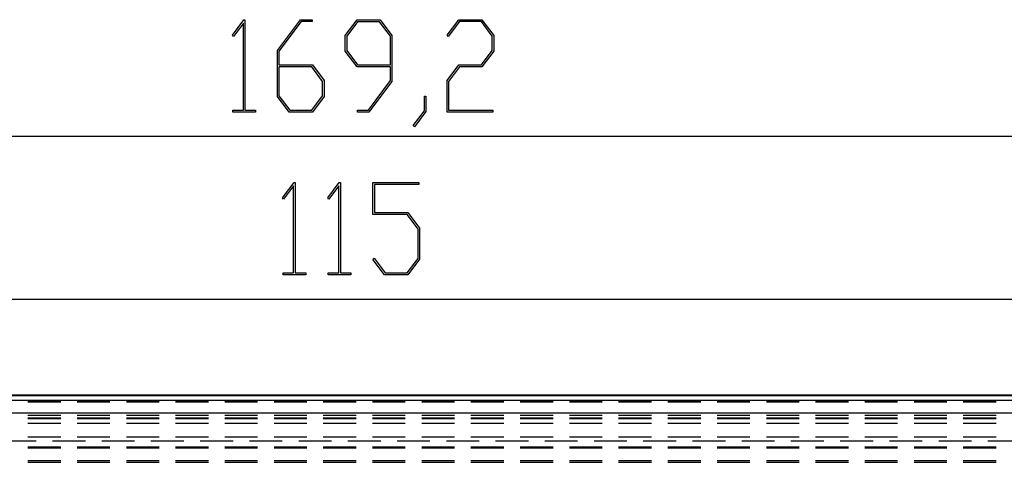
# Model space of a CAD drawing. Units: millimetres. Extents: x 0 to 841, y 0 to 594.
# Drawn here: x 100 to 138, y 462 to 479 of the extents above; entities that cross this region are included whole.
import ezdxf

# ---------------------------------------------------------------- set-up
doc = ezdxf.new("R2010")
doc.units = ezdxf.units.MM
doc.layers.add('LAYER_1', color=179, linetype='Continuous')
doc.layers.add('SLD-0', color=179, linetype='Continuous')

msp = doc.modelspace()

# ---------------------------------------------------------------- linework, layer by layer
at = {"layer": 'LAYER_1'}
for p, q in [((108.459, 478.689), (108.906, 479.283)), ((108.89, 479.152), (108.502, 478.632)), ((108.89, 475.785), (108.89, 479.152)), ((108.906, 479.283), (108.947, 479.283)), ((108.947, 479.283), (108.947, 475.785)), ((110.203, 478.094), (111.096, 479.283)), ((111.117, 479.207), (110.262, 478.063)), ((111.096, 479.283), (111.543, 479.283)), ((111.543, 479.207), (111.117, 479.207)), ((111.543, 479.283), (111.543, 479.207)), ((112.828, 478.675), (113.283, 479.283)), ((113.305, 479.205), (112.887, 478.645)), ((113.283, 479.283), (114.18, 479.283)), ((114.157, 479.205), (113.305, 479.205)), ((114.577, 478.645), (114.157, 479.205)), ((114.18, 479.283), (114.635, 478.675)), ((116.773, 478.689), (117.221, 479.283)), ((117.242, 479.207), (116.815, 478.632)), ((117.221, 479.283), (118.117, 479.283)), ((118.094, 479.207), (117.242, 479.207)), ((118.514, 478.647), (118.094, 479.207)), ((118.117, 479.283), (118.573, 478.675)), ((108.502, 478.632), (108.459, 478.689)), ((112.828, 478.063), (112.828, 478.675)), ((112.887, 478.645), (112.887, 478.092)), ((114.577, 477.533), (114.577, 478.645)), ((114.635, 478.675), (114.635, 476.898)), ((116.815, 478.632), (116.773, 478.689)), ((118.514, 478.094), (118.514, 478.647)), ((118.573, 478.675), (118.573, 478.063)), ((110.203, 476.314), (110.203, 478.094)), ((110.262, 478.063), (110.262, 477.534)), ((113.283, 477.456), (112.828, 478.063)), ((112.887, 478.092), (113.305, 477.533)), ((118.094, 477.534), (118.514, 478.094)), ((118.573, 478.063), (118.117, 477.456)), ((110.262, 477.534), (111.555, 477.534)), ((111.532, 477.454), (110.262, 477.454)), ((110.262, 477.454), (110.262, 476.342)), ((111.952, 476.897), (111.532, 477.454)), ((111.555, 477.534), (112.01, 476.926)), ((114.577, 477.456), (113.283, 477.456)), ((113.305, 477.533), (114.577, 477.533)), ((114.577, 476.926), (114.577, 477.456)), ((116.765, 476.926), (117.221, 477.534)), ((117.242, 477.456), (116.824, 476.898)), ((117.221, 477.534), (118.094, 477.534)), ((118.117, 477.456), (117.242, 477.456)), ((111.952, 476.342), (111.952, 476.897)), ((112.01, 476.926), (112.01, 476.314)), ((113.721, 475.785), (114.577, 476.926)), ((114.635, 476.898), (113.742, 475.709)), ((116.765, 475.709), (116.765, 476.926)), ((116.824, 476.898), (116.824, 475.785)), ((110.658, 475.709), (110.203, 476.314)), ((110.262, 476.342), (110.68, 475.784)), ((111.532, 475.784), (111.952, 476.342)), ((112.01, 476.314), (111.555, 475.709)), ((115.891, 475.762), (115.891, 476.329)), ((115.891, 476.329), (115.947, 476.329)), ((115.947, 476.329), (115.947, 475.733)), ((108.48, 475.709), (108.48, 475.785)), ((108.48, 475.785), (108.89, 475.785)), ((109.356, 475.709), (108.48, 475.709)), ((108.947, 475.785), (109.356, 475.785)), ((109.356, 475.785), (109.356, 475.709)), ((111.555, 475.709), (110.658, 475.709)), ((110.68, 475.784), (111.532, 475.784)), ((113.294, 475.709), (113.294, 475.785)), ((113.294, 475.785), (113.721, 475.785)), ((113.742, 475.709), (113.294, 475.709)), ((115.46, 475.194), (115.891, 475.762)), ((115.947, 475.733), (115.503, 475.135)), ((118.543, 475.709), (116.765, 475.709)), ((116.824, 475.785), (118.543, 475.785)), ((118.543, 475.785), (118.543, 475.709)), ((115.503, 475.135), (115.46, 475.194)), ((74.121, 474.771), (158.721, 474.771)), ((110.399, 472.393), (110.845, 472.986)), ((110.829, 472.855), (110.441, 472.336)), ((110.829, 469.488), (110.829, 472.855)), ((110.845, 472.986), (110.886, 472.986)), ((110.886, 472.986), (110.886, 469.488)), ((112.15, 472.393), (112.596, 472.986)), ((112.58, 472.855), (112.192, 472.336)), ((112.58, 469.488), (112.58, 472.855)), ((112.596, 472.986), (112.637, 472.986)), ((112.637, 472.986), (112.637, 469.488)), ((113.893, 471.743), (113.893, 472.986)), ((113.893, 472.986), (115.671, 472.986)), ((115.671, 472.91), (113.952, 472.91)), ((113.952, 472.91), (113.952, 471.82)), ((115.671, 472.986), (115.671, 472.91)), ((110.441, 472.336), (110.399, 472.393)), ((112.192, 472.336), (112.15, 472.393)), ((115.222, 471.743), (113.893, 471.743)), ((113.952, 471.82), (115.245, 471.82)), ((115.642, 471.185), (115.222, 471.743)), ((115.245, 471.82), (115.701, 471.213)), ((115.642, 470.046), (115.642, 471.185)), ((115.701, 471.213), (115.701, 470.017)), ((113.9, 470.003), (113.943, 470.06)), ((114.349, 469.412), (113.9, 470.003)), ((113.943, 470.06), (114.37, 469.488)), ((115.222, 469.488), (115.642, 470.046)), ((115.701, 470.017), (115.245, 469.412)), ((110.42, 469.412), (110.42, 469.488)), ((110.42, 469.488), (110.829, 469.488)), ((111.295, 469.412), (110.42, 469.412)), ((110.886, 469.488), (111.295, 469.488)), ((111.295, 469.488), (111.295, 469.412)), ((112.171, 469.412), (112.171, 469.488)), ((112.171, 469.488), (112.58, 469.488)), ((113.046, 469.412), (112.171, 469.412)), ((112.637, 469.488), (113.046, 469.488)), ((113.046, 469.488), (113.046, 469.412)), ((115.245, 469.412), (114.349, 469.412)), ((114.37, 469.488), (115.222, 469.488)), ((87.671, 468.474), (145.171, 468.474))]:
    msp.add_line(p, q, dxfattribs=at)
at = {"layer": 'SLD-0'}
for p, q in [((66.054, 464.771), (166.788, 464.771)), ((166.772, 464.73), (66.071, 464.73)), ((66.237, 464.564), (166.606, 464.564)), ((101.816, 464.53), (100.546, 464.53)), ((101.816, 464.483), (100.546, 464.483)), ((103.721, 464.53), (102.451, 464.53)), ((103.721, 464.483), (102.451, 464.483)), ((105.626, 464.53), (104.356, 464.53)), ((105.626, 464.483), (104.356, 464.483)), ((107.531, 464.53), (106.261, 464.53)), ((107.531, 464.483), (106.261, 464.483)), ((109.436, 464.53), (108.166, 464.53)), ((109.436, 464.483), (108.166, 464.483)), ((111.341, 464.53), (110.071, 464.53)), ((111.341, 464.483), (110.071, 464.483)), ((113.246, 464.53), (111.976, 464.53)), ((113.246, 464.483), (111.976, 464.483)), ((115.151, 464.53), (113.881, 464.53)), ((115.151, 464.483), (113.881, 464.483)), ((117.056, 464.53), (115.786, 464.53)), ((117.056, 464.483), (115.786, 464.483)), ((118.961, 464.53), (117.691, 464.53)), ((118.961, 464.483), (117.691, 464.483)), ((120.866, 464.53), (119.596, 464.53)), ((120.866, 464.483), (119.596, 464.483)), ((122.771, 464.53), (121.501, 464.53)), ((122.771, 464.483), (121.501, 464.483)), ((124.676, 464.53), (123.406, 464.53)), ((124.676, 464.483), (123.406, 464.483)), ((126.581, 464.53), (125.311, 464.53)), ((126.581, 464.483), (125.311, 464.483)), ((128.486, 464.53), (127.216, 464.53)), ((128.486, 464.483), (127.216, 464.483)), ((130.391, 464.53), (129.121, 464.53)), ((130.391, 464.483), (129.121, 464.483)), ((132.296, 464.53), (131.026, 464.53)), ((132.296, 464.483), (131.026, 464.483)), ((134.201, 464.53), (132.931, 464.53)), ((134.201, 464.483), (132.931, 464.483)), ((136.106, 464.53), (134.836, 464.53)), ((136.106, 464.483), (134.836, 464.483)), ((138.011, 464.53), (136.741, 464.53)), ((138.011, 464.483), (136.741, 464.483)), ((166.606, 464.064), (66.237, 464.064)), ((100.546, 463.983), (101.816, 463.983)), ((100.546, 463.88), (101.816, 463.88)), ((100.546, 463.851), (101.816, 463.851)), ((102.451, 463.983), (103.721, 463.983)), ((102.451, 463.88), (103.721, 463.88)), ((102.451, 463.851), (103.721, 463.851)), ((104.356, 463.983), (105.626, 463.983)), ((104.356, 463.88), (105.626, 463.88)), ((104.356, 463.851), (105.626, 463.851)), ((106.261, 463.983), (107.531, 463.983)), ((106.261, 463.88), (107.531, 463.88)), ((106.261, 463.851), (107.531, 463.851)), ((108.166, 463.983), (109.436, 463.983)), ((108.166, 463.88), (109.436, 463.88)), ((108.166, 463.851), (109.436, 463.851)), ((110.071, 463.983), (111.341, 463.983)), ((110.071, 463.88), (111.341, 463.88)), ((110.071, 463.851), (111.341, 463.851)), ((111.976, 463.983), (113.246, 463.983)), ((111.976, 463.88), (113.246, 463.88)), ((111.976, 463.851), (113.246, 463.851)), ((113.881, 463.983), (115.151, 463.983)), ((113.881, 463.88), (115.151, 463.88)), ((113.881, 463.851), (115.151, 463.851)), ((115.786, 463.983), (117.056, 463.983)), ((115.786, 463.88), (117.056, 463.88)), ((115.786, 463.851), (117.056, 463.851)), ((117.691, 463.983), (118.961, 463.983)), ((117.691, 463.88), (118.961, 463.88)), ((117.691, 463.851), (118.961, 463.851)), ((119.596, 463.983), (120.866, 463.983)), ((119.596, 463.88), (120.866, 463.88)), ((119.596, 463.851), (120.866, 463.851)), ((121.501, 463.983), (122.771, 463.983)), ((121.501, 463.88), (122.771, 463.88)), ((121.501, 463.851), (122.771, 463.851)), ((123.406, 463.983), (124.676, 463.983)), ((123.406, 463.88), (124.676, 463.88)), ((123.406, 463.851), (124.676, 463.851)), ((125.311, 463.983), (126.581, 463.983)), ((125.311, 463.88), (126.581, 463.88)), ((125.311, 463.851), (126.581, 463.851)), ((127.216, 463.983), (128.486, 463.983)), ((127.216, 463.88), (128.486, 463.88)), ((127.216, 463.851), (128.486, 463.851)), ((129.121, 463.983), (130.391, 463.983)), ((129.121, 463.88), (130.391, 463.88)), ((129.121, 463.851), (130.391, 463.851)), ((131.026, 463.983), (132.296, 463.983)), ((131.026, 463.88), (132.296, 463.88)), ((131.026, 463.851), (132.296, 463.851)), ((132.931, 463.983), (134.201, 463.983)), ((132.931, 463.88), (134.201, 463.88)), ((132.931, 463.851), (134.201, 463.851)), ((134.836, 463.983), (136.106, 463.983)), ((134.836, 463.88), (136.106, 463.88)), ((134.836, 463.851), (136.106, 463.851)), ((136.741, 463.983), (138.011, 463.983)), ((136.741, 463.88), (138.011, 463.88)), ((136.741, 463.851), (138.011, 463.851)), ((101.816, 463.667), (100.546, 463.667)), ((101.816, 463.656), (100.546, 463.656)), ((103.721, 463.667), (102.451, 463.667)), ((103.721, 463.656), (102.451, 463.656)), ((105.626, 463.667), (104.356, 463.667)), ((105.626, 463.656), (104.356, 463.656)), ((107.531, 463.667), (106.261, 463.667)), ((107.531, 463.656), (106.261, 463.656)), ((109.436, 463.667), (108.166, 463.667)), ((109.436, 463.656), (108.166, 463.656)), ((111.341, 463.667), (110.071, 463.667)), ((111.341, 463.656), (110.071, 463.656)), ((113.246, 463.667), (111.976, 463.667)), ((113.246, 463.656), (111.976, 463.656)), ((115.151, 463.667), (113.881, 463.667)), ((115.151, 463.656), (113.881, 463.656)), ((117.056, 463.667), (115.786, 463.667)), ((117.056, 463.656), (115.786, 463.656)), ((118.961, 463.667), (117.691, 463.667)), ((118.961, 463.656), (117.691, 463.656)), ((120.866, 463.667), (119.596, 463.667)), ((120.866, 463.656), (119.596, 463.656)), ((122.771, 463.667), (121.501, 463.667)), ((122.771, 463.656), (121.501, 463.656)), ((124.676, 463.667), (123.406, 463.667)), ((124.676, 463.656), (123.406, 463.656)), ((126.581, 463.667), (125.311, 463.667)), ((126.581, 463.656), (125.311, 463.656)), ((128.486, 463.667), (127.216, 463.667)), ((128.486, 463.656), (127.216, 463.656)), ((130.391, 463.667), (129.121, 463.667)), ((130.391, 463.656), (129.121, 463.656)), ((132.296, 463.667), (131.026, 463.667)), ((132.296, 463.656), (131.026, 463.656)), ((134.201, 463.667), (132.931, 463.667)), ((134.201, 463.656), (132.931, 463.656)), ((136.106, 463.667), (134.836, 463.667)), ((136.106, 463.656), (134.836, 463.656)), ((138.011, 463.667), (136.741, 463.667)), ((138.011, 463.656), (136.741, 463.656)), ((100.864, 462.978), (99.594, 462.978)), ((101.816, 463.128), (100.546, 463.128)), ((102.769, 462.978), (101.499, 462.978)), ((103.721, 463.128), (102.451, 463.128)), ((104.674, 462.978), (103.404, 462.978)), ((105.626, 463.128), (104.356, 463.128)), ((106.579, 462.978), (105.309, 462.978)), ((107.531, 463.128), (106.261, 463.128)), ((108.484, 462.978), (107.214, 462.978)), ((109.436, 463.128), (108.166, 463.128)), ((110.389, 462.978), (109.119, 462.978)), ((111.341, 463.128), (110.071, 463.128)), ((112.294, 462.978), (111.024, 462.978)), ((113.246, 463.128), (111.976, 463.128)), ((114.199, 462.978), (112.929, 462.978)), ((115.151, 463.128), (113.881, 463.128)), ((116.104, 462.978), (114.834, 462.978)), ((117.056, 463.128), (115.786, 463.128)), ((118.009, 462.978), (116.739, 462.978)), ((118.961, 463.128), (117.691, 463.128)), ((119.914, 462.978), (118.644, 462.978)), ((120.866, 463.128), (119.596, 463.128)), ((121.819, 462.978), (120.549, 462.978)), ((122.771, 463.128), (121.501, 463.128)), ((123.724, 462.978), (122.454, 462.978)), ((124.676, 463.128), (123.406, 463.128)), ((125.629, 462.978), (124.359, 462.978)), ((126.581, 463.128), (125.311, 463.128)), ((127.534, 462.978), (126.264, 462.978)), ((128.486, 463.128), (127.216, 463.128)), ((129.439, 462.978), (128.169, 462.978)), ((130.391, 463.128), (129.121, 463.128)), ((131.344, 462.978), (130.074, 462.978)), ((132.296, 463.128), (131.026, 463.128)), ((133.249, 462.978), (131.979, 462.978)), ((134.201, 463.128), (132.931, 463.128)), ((135.154, 462.978), (133.884, 462.978)), ((136.106, 463.128), (134.836, 463.128)), ((137.059, 462.978), (135.789, 462.978)), ((138.011, 463.128), (136.741, 463.128)), ((138.964, 462.978), (137.694, 462.978)), ((100.546, 462.758), (101.816, 462.758)), ((100.546, 462.719), (101.816, 462.719)), ((102.451, 462.758), (103.721, 462.758)), ((102.451, 462.719), (103.721, 462.719)), ((104.356, 462.758), (105.626, 462.758)), ((104.356, 462.719), (105.626, 462.719)), ((106.261, 462.758), (107.531, 462.758)), ((106.261, 462.719), (107.531, 462.719)), ((108.166, 462.758), (109.436, 462.758)), ((108.166, 462.719), (109.436, 462.719)), ((110.071, 462.758), (111.341, 462.758)), ((110.071, 462.719), (111.341, 462.719)), ((111.976, 462.758), (113.246, 462.758)), ((111.976, 462.719), (113.246, 462.719)), ((113.881, 462.758), (115.151, 462.758)), ((113.881, 462.719), (115.151, 462.719)), ((115.786, 462.758), (117.056, 462.758)), ((115.786, 462.719), (117.056, 462.719)), ((117.691, 462.758), (118.961, 462.758)), ((117.691, 462.719), (118.961, 462.719)), ((119.596, 462.758), (120.866, 462.758)), ((119.596, 462.719), (120.866, 462.719)), ((121.501, 462.758), (122.771, 462.758)), ((121.501, 462.719), (122.771, 462.719)), ((123.406, 462.758), (124.676, 462.758)), ((123.406, 462.719), (124.676, 462.719)), ((125.311, 462.758), (126.581, 462.758)), ((125.311, 462.719), (126.581, 462.719)), ((127.216, 462.758), (128.486, 462.758)), ((127.216, 462.719), (128.486, 462.719)), ((129.121, 462.758), (130.391, 462.758)), ((129.121, 462.719), (130.391, 462.719)), ((131.026, 462.758), (132.296, 462.758)), ((131.026, 462.719), (132.296, 462.719)), ((132.931, 462.758), (134.201, 462.758)), ((132.931, 462.719), (134.201, 462.719)), ((134.836, 462.758), (136.106, 462.758)), ((134.836, 462.719), (136.106, 462.719)), ((136.741, 462.758), (138.011, 462.758)), ((136.741, 462.719), (138.011, 462.719)), ((100.546, 462.235), (101.816, 462.235)), ((100.546, 462.159), (101.816, 462.159)), ((102.451, 462.235), (103.721, 462.235)), ((102.451, 462.159), (103.721, 462.159)), ((104.356, 462.235), (105.626, 462.235)), ((104.356, 462.159), (105.626, 462.159)), ((106.261, 462.235), (107.531, 462.235)), ((106.261, 462.159), (107.531, 462.159)), ((108.166, 462.235), (109.436, 462.235)), ((108.166, 462.159), (109.436, 462.159)), ((110.071, 462.235), (111.341, 462.235)), ((110.071, 462.159), (111.341, 462.159)), ((111.976, 462.235), (113.246, 462.235)), ((111.976, 462.159), (113.246, 462.159)), ((113.881, 462.235), (115.151, 462.235)), ((113.881, 462.159), (115.151, 462.159)), ((115.786, 462.235), (117.056, 462.235)), ((115.786, 462.159), (117.056, 462.159)), ((117.691, 462.235), (118.961, 462.235)), ((117.691, 462.159), (118.961, 462.159)), ((119.596, 462.235), (120.866, 462.235)), ((119.596, 462.159), (120.866, 462.159)), ((121.501, 462.235), (122.771, 462.235)), ((121.501, 462.159), (122.771, 462.159)), ((123.406, 462.235), (124.676, 462.235)), ((123.406, 462.159), (124.676, 462.159)), ((125.311, 462.235), (126.581, 462.235)), ((125.311, 462.159), (126.581, 462.159)), ((127.216, 462.235), (128.486, 462.235)), ((127.216, 462.159), (128.486, 462.159)), ((129.121, 462.235), (130.391, 462.235)), ((129.121, 462.159), (130.391, 462.159)), ((131.026, 462.235), (132.296, 462.235)), ((131.026, 462.159), (132.296, 462.159)), ((132.931, 462.235), (134.201, 462.235)), ((132.931, 462.159), (134.201, 462.159)), ((134.836, 462.235), (136.106, 462.235)), ((134.836, 462.159), (136.106, 462.159)), ((136.741, 462.235), (138.011, 462.235)), ((136.741, 462.159), (138.011, 462.159))]:
    msp.add_line(p, q, dxfattribs=at)

doc.saveas('drawing.dxf')
